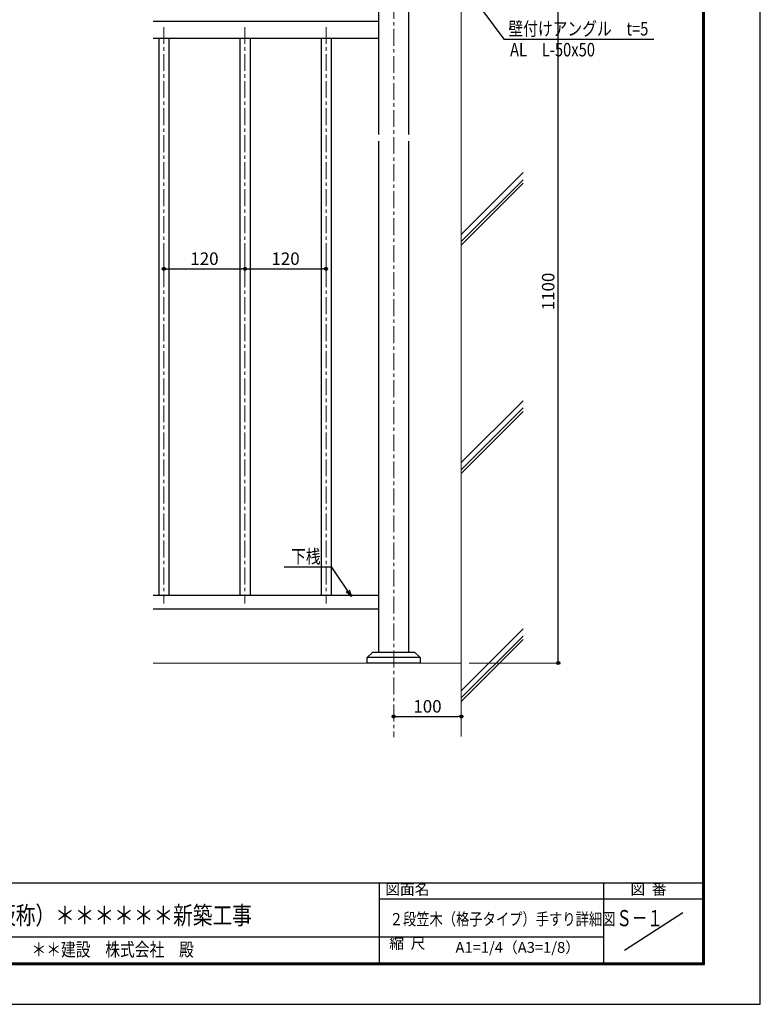
# Model space of a CAD drawing. Extents: x -1540 to 1824, y -764 to 1612.
# Drawn here: x 728 to 1824, y -764 to 693 of the extents above; entities that cross this region are included whole.
import ezdxf
from ezdxf.enums import TextEntityAlignment as Align

# ---------------------------------------------------------------- set-up
doc = ezdxf.new("R2010")
doc.units = 0
doc.header["$LTSCALE"] = 10
doc.header["$MEASUREMENT"] = 0
doc.header["$PDSIZE"] = 5
doc.linetypes.add('CENTER', pattern=[2, 1.25, -0.25, 0.25, -0.25])
doc.layers.get('0').update_dxf_attribs({"linetype": 'CONTINUOUS'})
doc.layers.get('DEFPOINTS').update_dxf_attribs({"linetype": 'CONTINUOUS'})
for name, color, linetype in [('1手摺寸法', 3, 'CONTINUOUS'), ('42ｱﾙﾐ部品', 6, 'CONTINUOUS'), ('MOJI', 6, 'CONTINUOUS'), ('WAKU', 7, 'CONTINUOUS'), ('WHITE', 7, 'CONTINUOUS')]:
    doc.layers.add(name, color=color, linetype=linetype)
doc.layers.add('2躯体線', color=4, linetype='CONTINUOUS', lineweight=9)
doc.layers.add('3中心線', color=2, linetype='CENTER', lineweight=9)
doc.styles.add('DIM', font='SIMPLEX', dxfattribs={"width": 0.7, "bigfont": 'BIGFONT'})
doc.styles.add('STAN1', font='simplex.shx', dxfattribs={"width": 0.8, "bigfont": 'bigfont.shx'})
doc.styles.add('STAN2', font='simplex.shx', dxfattribs={"width": 0.8, "bigfont": 'bigfont.shx'})
doc.styles.get("Standard").update_dxf_attribs({"font": 'txt.shx', "bigfont": 'bigfont.shx'})
doc.styles.add('ＭＳ明朝', font='txt', dxfattribs={"width": 0.8, "oblique": 1})
doc.dimstyles.new('S1-5', dxfattribs={"dimscale": 2.3, "dimtxt": 8, "dimasz": 2, "dimexe": 0, "dimexo": 5, "dimgap": 2.5, "dimtad": 1, "dimzin": 12, "dimdsep": 46, "dimtxsty": 'STAN2', "dimblk": 'ORIGIN2', "dimcen": 0, "dimclrt": 7, "dimadec": 0, "dimazin": 0, "dimtfac": 1, "dimtix": 1, "dimtmove": 2, "dimatfit": 3, "dimldrblk": 'OPEN30', "dimfxl": 1, "dimtvp": 1, "dimtolj": 1, "dimtzin": 12, "dimlwe": 15, "dimarcsym": 0})

# ---------------------------------------------------------------- blocks, each defined once
blk = doc.blocks.new('_Open30')
at = {"color": 0, "linetype": 'ByBlock', "lineweight": -2}
for p, q in [((-1, 0.27), (0, 0)), ((0, 0), (-1, -0.27)), ((0, 0), (-1, 0))]:
    blk.add_line(p, q, dxfattribs=at)
blk = doc.blocks.new('_ORIGIN2')
at = {"color": 0, "linetype": 'ByBlock'}
blk.add_line((-0.5, 0), (-1, 0), dxfattribs=at)
for radius in [0.5, 0.25]:
    blk.add_circle((0, 0), radius, dxfattribs=at)
blk = doc.blocks.new('*D33')
at = {"layer": '1手摺寸法', "color": 0, "lineweight": 15}
for p, q in [((1281.3, -335.6), (1281.3, -338)), ((1381.3, -335.6), (1381.3, -338))]:
    blk.add_line(p, q, dxfattribs=at)
at = {"layer": '1手摺寸法', "color": 0, "lineweight": -2}
blk.add_line((1285.9, -338), (1376.7, -338), dxfattribs=at)
at = {"layer": 'DEFPOINTS', "color": 0}
for p in [(1281.3, -324.1), (1381.3, -324.1), (1381.3, -338)]:
    blk.add_point(p, dxfattribs=at)
at = {"layer": '1手摺寸法', "color": 0, "lineweight": -2, "xscale": 4.599999999999996, "yscale": 4.599999999999996, "zscale": 4.599999999999996, "rotation": 180}
blk.add_blockref('_ORIGIN2', (1281.3, -338), dxfattribs=at)
at = {"layer": '1手摺寸法', "color": 0, "lineweight": -2, "xscale": 4.599999999999996, "yscale": 4.599999999999996, "zscale": 4.599999999999996}
blk.add_blockref('_ORIGIN2', (1381.3, -338), dxfattribs=at)
at = {"layer": '1手摺寸法', "color": 7, "insert": (1331.3, -323), "char_height": 18.4, "attachment_point": 5, "style": 'STAN2'}
blk.add_mtext('\\A1;100', dxfattribs=at)
blk = doc.blocks.new('*D34')
at = {"layer": '1手摺寸法', "color": 0, "lineweight": 15}
for p, q in [((1372.8, 841), (1524.9, 841)), ((1392.8, -259), (1524.9, -259))]:
    blk.add_line(p, q, dxfattribs=at)
at = {"layer": '1手摺寸法', "color": 0, "lineweight": -2}
blk.add_line((1524.9, -254.4), (1524.9, 836.4), dxfattribs=at)
at = {"layer": 'DEFPOINTS', "color": 0}
for p in [(1361.3, 841), (1524.9, 841), (1381.3, -259)]:
    blk.add_point(p, dxfattribs=at)
at = {"layer": '1手摺寸法', "color": 0, "lineweight": -2, "xscale": 4.599999999999996, "yscale": 4.599999999999996, "zscale": 4.599999999999996}
for p, rotation in [((1524.9, 841), 90), ((1524.9, -259), 270)]:
    blk.add_blockref('_ORIGIN2', p, dxfattribs=dict(at, rotation=rotation))
at = {"layer": '1手摺寸法', "color": 7, "insert": (1509.9, 291), "char_height": 18.4, "attachment_point": 5, "rotation": 90, "style": 'STAN2'}
blk.add_mtext('\\A1;1100', dxfattribs=at)
blk = doc.blocks.new('*D77')
at = {"layer": '1手摺寸法', "color": 0, "lineweight": 15}
for p, q in [((941.3, 343.5), (941.3, 324.6)), ((1061.3, 343.5), (1061.3, 324.6))]:
    blk.add_line(p, q, dxfattribs=at)
at = {"layer": '1手摺寸法', "color": 0, "lineweight": -2}
blk.add_line((945.9, 324.6), (1056.7, 324.6), dxfattribs=at)
at = {"layer": 'DEFPOINTS', "color": 0}
for p in [(941.3, 355), (1061.3, 355), (1061.3, 324.6)]:
    blk.add_point(p, dxfattribs=at)
at = {"layer": '1手摺寸法', "color": 0, "lineweight": -2, "xscale": 4.599999999999996, "yscale": 4.599999999999996, "zscale": 4.599999999999996, "rotation": 180}
blk.add_blockref('_ORIGIN2', (941.3, 324.6), dxfattribs=at)
at = {"layer": '1手摺寸法', "color": 0, "lineweight": -2, "xscale": 4.599999999999996, "yscale": 4.599999999999996, "zscale": 4.599999999999996}
blk.add_blockref('_ORIGIN2', (1061.3, 324.6), dxfattribs=at)
at = {"layer": '1手摺寸法', "color": 7, "insert": (1001.3, 339.6), "char_height": 18.4, "attachment_point": 5, "style": 'STAN2'}
blk.add_mtext('\\A1;120', dxfattribs=at)
blk = doc.blocks.new('*D78')
at = {"layer": '1手摺寸法', "color": 0, "lineweight": 15}
for p, q in [((1061.3, 343.5), (1061.3, 324.6)), ((1181.3, 343.5), (1181.3, 324.6))]:
    blk.add_line(p, q, dxfattribs=at)
at = {"layer": '1手摺寸法', "color": 0, "lineweight": -2}
blk.add_line((1065.9, 324.6), (1176.7, 324.6), dxfattribs=at)
at = {"layer": 'DEFPOINTS', "color": 0}
for p in [(1061.3, 355), (1181.3, 355), (1181.3, 324.6)]:
    blk.add_point(p, dxfattribs=at)
at = {"layer": '1手摺寸法', "color": 0, "lineweight": -2, "xscale": 4.599999999999996, "yscale": 4.599999999999996, "zscale": 4.599999999999996, "rotation": 180}
blk.add_blockref('_ORIGIN2', (1061.3, 324.6), dxfattribs=at)
at = {"layer": '1手摺寸法', "color": 0, "lineweight": -2, "xscale": 4.599999999999996, "yscale": 4.599999999999996, "zscale": 4.599999999999996}
blk.add_blockref('_ORIGIN2', (1181.3, 324.6), dxfattribs=at)
at = {"layer": '1手摺寸法', "color": 7, "insert": (1121.3, 339.6), "char_height": 18.4, "attachment_point": 5, "style": 'STAN2'}
blk.add_mtext('\\A1;120', dxfattribs=at)

msp = doc.modelspace()

# ---------------------------------------------------------------- linework, layer by layer
at = {"ltscale": 2}
for p, q in [((1258.80118113, 796.0495396), (1258.80118113, 523.52329817)), ((1303.80118113, 523.52329817), (1303.80118113, 796.0495396)), ((1258.80118113, 513.69478325), (1258.80118113, -242.74733762)), ((1303.80118113, -242.74733762), (1303.80118113, 513.69478325)), ((1320.30118113, -250.74733762), (1242.30118113, -250.74733762))]:
    msp.add_line(p, q, dxfattribs=at)
msp.add_lwpolyline([(1320.30118113, -258.9504604), (1242.30118113, -258.9504604), (1242.30118113, -250.74733762), (1250.30118113, -242.74733762), (1312.30118113, -242.74733762), (1320.30118113, -250.74733762)], close=True, dxfattribs=at)
at = {"layer": '2躯体線', "ltscale": 2}
for p, q in [((1381.30118113, 900.28148096), (1381.30118113, -367.48815293)), ((1381.30118113, 375.49699243), (1472.88994016, 467.08575146)), ((1381.30118113, 364.88826939), (1472.88994016, 456.47702842)), ((1381.30118113, 359.59472043), (1472.88994016, 451.18347946)), ((1381.30118113, 37.74030086), (1472.88994016, 129.32905989)), ((1381.30118113, 27.13157782), (1472.88994016, 118.72033685)), ((1381.30118113, 21.83802885), (1472.88994016, 113.42678788)), ((1381.30118113, -300.01639072), (1472.88994016, -208.42763169)), ((1381.30118113, -310.62511376), (1472.88994016, -219.03635473)), ((1381.30118113, -315.91866272), (1472.88994016, -224.32990369)), ((1381.30118113, -258.9504604), (925.47187993, -258.9504604))]:
    msp.add_line(p, q, dxfattribs=at)
at = {"layer": '3中心線', "ltscale": 2}
for p, q in [((1281.30118113, 919.5495396), (1281.30118113, -368.68031599)), ((941.30118113, 682.436282), (941.30118113, -170.66134627)), ((1061.30118113, 682.436282), (1061.30118113, -170.66134627)), ((1181.30118113, 682.436282), (1181.30118113, -170.66134627))]:
    msp.add_line(p, q, dxfattribs=at)
at = {"layer": '42ｱﾙﾐ部品', "ltscale": 2}
for p, q in [((925.47187993, 691.0495396), (1258.80118113, 691.0495396)), ((925.47187993, 666.0495396), (1258.80118113, 666.0495396)), ((1258.80118113, -158.9504604), (925.47187993, -158.9504604)), ((1258.80118113, -178.9504604), (925.47187993, -178.9504604))]:
    msp.add_line(p, q, dxfattribs=at)
at = {"layer": 'DEFPOINTS', "color": 5, "linetype": 'Continuous', "ltscale": 2}
for p, q in [((1823.73949553, -764.05795698), (1823.73949553, 1611.94204302)), ((-1540.26050447, -764.05795698), (1823.73949553, -764.05795698))]:
    msp.add_line(p, q, dxfattribs=at)
at = {"layer": 'WAKU', "ltscale": 2}
for p, q in [((1738.53949553, -702.85795698), (1738.53949553, 1554.74204302)), ((1739.13949553, -703.45795698), (1739.13949553, 1555.34204302)), ((1739.73949553, -704.05795698), (1739.73949553, 1555.94204302)), ((1740.33949553, -704.65795698), (1740.33949553, 1556.54204302)), ((1740.93949553, -705.25795698), (1740.93949553, 1557.14204302)), ((-1460.26050447, -584.05795698), (1739.73949553, -584.05795698)), ((1259.73949553, -584.05795698), (1259.73949553, -704.05795698)), ((1591.73949553, -584.05795698), (1591.73949553, -704.05795698)), ((1259.73949553, -608.05795698), (1739.73949553, -608.05795698)), ((583.73949553, -664.05795698), (1591.73949553, -664.05795698)), ((-1461.46050447, -705.25795698), (1740.93949553, -705.25795698)), ((-1460.86050447, -704.65795698), (1740.33949553, -704.65795698)), ((-1460.26050447, -704.05795698), (1739.73949553, -704.05795698)), ((-1459.66050447, -703.45795698), (1739.13949553, -703.45795698)), ((-1459.06050447, -702.85795698), (1738.53949553, -702.85795698))]:
    msp.add_line(p, q, dxfattribs=at)
at = {"layer": 'WAKU', "linetype": 'Continuous', "ltscale": 2}
msp.add_line((1622.57282886, -684.05795698), (1708.9061622, -628.05795698), dxfattribs=at)
at = {"layer": 'WHITE'}
for p, q in [((933.80118113, 666.0495396), (933.80118113, -158.9504604)), ((948.80118113, 666.0495396), (948.80118113, -158.9504604)), ((1053.80118113, 666.0495396), (1053.80118113, -158.9504604)), ((1068.80118113, 666.0495396), (1068.80118113, -158.9504604)), ((1173.80118113, 666.0495396), (1173.80118113, -158.9504604)), ((1188.80118113, 666.0495396), (1188.80118113, -158.9504604))]:
    msp.add_line(p, q, dxfattribs=at)

# ---------------------------------------------------------------- texts
at = {"ltscale": 2, "width": 0.8}
for s, height, style, p in [('壁付けアングル\u3000t=5', 20, 'STAN1', (1451.07109191, 669.94821929)), ('AL\u3000L-50x50', 20, 'STAN1', (1453.44717348, 638.96362853)), ('２段笠木（格子タイプ）手すり詳細図', 18, 'STAN2', (1275.40663254, -646.9449034)), ('＊＊建設\u3000株式会社\u3000殿', 20, 'STAN2', (745.46769762, -692.97918429))]:
    msp.add_text(s, height=height, dxfattribs=dict(at, style=style)).set_placement(p)
at = {"style": 'STAN1', "width": 0.8}
msp.add_text('下桟', height=20, dxfattribs=at).set_placement((1129.4910086, -111.2175182))
at = {"ltscale": 2, "style": 'ＭＳ明朝', "oblique": 1, "width": 0.8}
msp.add_text('（仮称）＊＊＊＊＊＊新築工事', height=26.6666666667, dxfattribs=at).set_placement((663.98419445, -645.67170044))
at = {"color": 0, "ltscale": 2, "style": 'DIM', "width": 0.7}
msp.add_text('Ｓ－１', height=24, dxfattribs=at).set_placement((1610.75605611, -648.49941782))
at = {"ltscale": 2, "style": 'DIM'}
msp.add_text('A1=1/4（A3=1/8）', height=16, dxfattribs=at).set_placement((1464.86050835, -681.91162877), align=Align.MIDDLE)
at = {"layer": 'MOJI', "ltscale": 2}
for s, p in [('図面名', (1301.51369039, -595.85159595)), ('図  番', (1658.36251847, -595.85159595)), ('縮  尺', (1301.51369039, -675.85159595))]:
    msp.add_text(s, height=16, dxfattribs=at).set_placement(p, align=Align.MIDDLE)

# ---------------------------------------------------------------- dimensions: what is measured, and where the dimension line sits
at = {"layer": '1手摺寸法'}
dim = msp.add_linear_dim(base=(1524.85456035, 841.0495396), p1=(1381.30118113, -258.9504604), p2=(1361.30118113, 841.0495396), angle=90, dimstyle='S1-5', dxfattribs=at)
dim.commit()
dim.dimension.update_dxf_attribs({"geometry": '*D34', "text_midpoint": (1509.90456035, 291.0495396)})
for base, p1, p2, picture, middle in [((1061.30118113, 324.60926161), (941.30118113, 355.03040026), (1061.30118113, 355.03040026), '*D77', (1001.30118113, 339.55926161)), ((1181.30118113, 324.60926161), (1061.30118113, 355.03040026), (1181.30118113, 355.03040026), '*D78', (1121.30118113, 339.55926161)), ((1381.30118113, -337.99432307), (1281.30118113, -324.13796518), (1381.30118113, -324.13796518), '*D33', (1331.30118113, -323.04432307))]:
    dim = msp.add_linear_dim(base=base, p1=p1, p2=p2, dimstyle='S1-5', dxfattribs=at)
    dim.commit()
    dim.dimension.update_dxf_attribs({"geometry": picture, "text_midpoint": middle})

# ---------------------------------------------------------------- leaders
at = {"ltscale": 2}
msp.add_leader([(1380.39341238, 750.90055468), (1444.04786113, 664.24539038), (1666.29214847, 664.24539038)], dimstyle='S1-5', override={"dimscale": 5, "dimgap": 1, "dimtad": 0}, dxfattribs=at)
at = {"ltscale": 30}
msp.add_leader([(1218.67298118, -160.20348044), (1189.62334867, -116.9203471), (1119.10545513, -116.9203471)], dimstyle='S1-5', override={"dimscale": 5, "dimgap": 1, "dimtad": 0}, dxfattribs=at)

doc.saveas('drawing.dxf')
